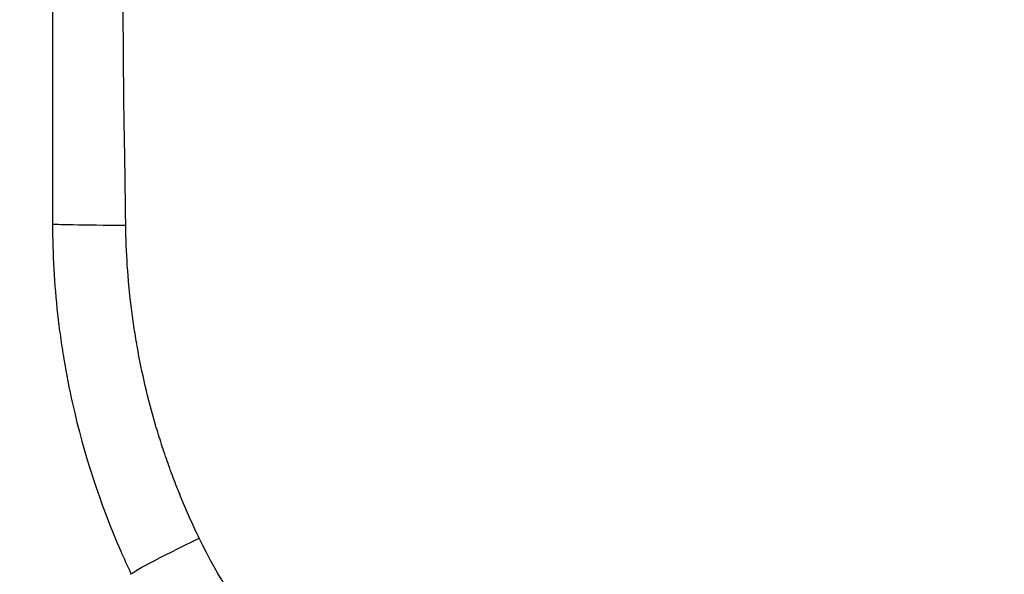
# Model space of a CAD drawing. Units: millimetres. Extents: x -599 to 3216, y -592 to 593.
# Drawn here: x -462 to -301, y -299 to -208 of the extents above; entities that cross this region are included whole.
import ezdxf

# ---------------------------------------------------------------- set-up
doc = ezdxf.new("R2010")
doc.units = ezdxf.units.MM
doc.styles.get("Standard").update_dxf_attribs({"font": 'arial.ttf'})
doc.dimstyles.new('ISO-25', dxfattribs={"dimtxt": 2.5, "dimasz": 2.5, "dimexe": 1.25, "dimexo": 0.625, "dimtad": 1, "dimtxsty": 'Standard', "dimcen": 2.5, "dimadec": 0, "dimazin": 0, "dimtfac": 1, "dimtmove": 0, "dimatfit": 3, "dimfxl": 1, "dimarcsym": 0})

# ---------------------------------------------------------------- blocks, each defined once
blk = doc.blocks.new('*D3')
at = {"color": 0, "lineweight": -2, "transparency": 16777216}
for p, q in [((-482.8, 39.86), (-504.05, 39.86)), ((-502.8, -0.14), (-502.8, -360.59)), ((-482.8, -400.59), (-504.05, -400.59))]:
    blk.add_line(p, q, dxfattribs=at)
at = {"color": 0, "transparency": 16777216}
for points in [[(-509.46, -0.14), (-496.13, -0.14), (-502.8, 39.86)], [(-509.46, -360.59), (-496.13, -360.59), (-502.8, -400.59)]]:
    blk.add_solid(points, dxfattribs=at)
at = {"layer": 'Defpoints', "color": 0, "transparency": 16777216}
for p in [(37.8, 39.86), (-502.8, -400.59), (146.99, -400.59)]:
    blk.add_point(p, dxfattribs=at)
at = {"color": 0, "transparency": 16777216, "insert": (-553.39, -180.36), "char_height": 70, "attachment_point": 5, "rotation": 90}
blk.add_mtext('45', dxfattribs=at)

msp = doc.modelspace()

# ---------------------------------------------------------------- linework, layer by layer
at = {"extrusion": (0, 0, -1)}
for centre, major_axis, ratio, end_param in [((-446.806, -213.014), (1.339, -2.684), 0.0000167, 0.0000667), ((-430.807, -292.93), (-13.401, -6.331), 0.0402649, 1.4200267)]:
    msp.add_ellipse(centre, major_axis=major_axis, ratio=ratio, start_param=0, end_param=end_param, dxfattribs=at)
msp.add_ellipse((-442.279, -241.789), major_axis=(-14.821, 0), ratio=0.0147895, start_param=0, end_param=1.378378)
for points, knots in [([(-457.1, -179.774), (-457.1, -190.11), (-457.1, -200.446), (-457.1, -210.782), (-457.1, -215.95), (-457.1, -221.118), (-457.1, -226.286), (-457.1, -231.454), (-457.1, -236.621), (-457.1, -241.789)], [0.00000006, 0.00000006, 0.00000006, 0.00000006, 0.50000002, 0.50000002, 0.50000002, 0.75000001, 0.75000001, 0.75000001, 1, 1, 1, 1]), ([(-445.113, -242.004), (-445.126, -240.899), (-445.14, -239.794), (-445.154, -238.689), (-445.169, -237.584), (-445.184, -236.48), (-445.199, -235.375), (-445.214, -234.27), (-445.23, -233.165), (-445.246, -232.06), (-445.262, -230.955), (-445.281, -229.85), (-445.3, -228.746), (-445.31, -228.193), (-445.32, -227.641), (-445.331, -227.088), (-445.335, -226.86), (-445.339, -226.632), (-445.344, -226.403), (-445.345, -226.356), (-445.346, -226.308), (-445.347, -226.26), (-445.352, -225.984), (-445.357, -225.707), (-445.362, -225.431), (-445.382, -224.326), (-445.397, -223.221), (-445.411, -222.116), (-445.424, -221.011), (-445.435, -219.906), (-445.444, -218.801), (-445.453, -217.696), (-445.461, -216.592), (-445.469, -215.487), (-445.479, -213.947), (-445.489, -212.408), (-445.502, -210.867), (-445.525, -207.986), (-445.547, -205.107), (-445.568, -202.227), (-445.585, -200.017), (-445.601, -197.807), (-445.616, -195.597), (-445.632, -193.387), (-445.647, -191.177), (-445.662, -188.967)], [0, 0, 0, 0, 0.0625, 0.0625, 0.0625, 0.125, 0.125, 0.125, 0.1875, 0.1875, 0.1875, 0.25, 0.25, 0.25, 0.28125, 0.28125, 0.28125, 0.294166, 0.294166, 0.294166, 0.296875, 0.296875, 0.296875, 0.3125, 0.3125, 0.3125, 0.375, 0.375, 0.375, 0.4375, 0.4375, 0.4375, 0.5, 0.5, 0.5, 0.5870973, 0.5870973, 0.5870973, 0.75, 0.75, 0.75, 0.875, 0.875, 0.875, 1, 1, 1, 1]), ([(-457.1, -241.789), (-457.1, -244.268), (-457.031, -246.742), (-456.894, -249.212), (-456.757, -251.681), (-456.552, -254.146), (-456.28, -256.606), (-456.143, -257.836), (-455.99, -259.065), (-455.82, -260.293), (-455.649, -261.521), (-455.462, -262.745), (-455.259, -263.966), (-454.851, -266.407), (-454.377, -268.834), (-453.836, -271.246), (-451.976, -279.532), (-449.326, -287.65), (-445.939, -295.442), (-445.413, -296.652), (-444.869, -297.855), (-444.307, -299.051), (-444.274, -299.121), (-444.241, -299.191), (-444.208, -299.261)], [0, 0, 0, 0, 0.125, 0.125, 0.125, 0.25, 0.25, 0.25, 0.3125, 0.3125, 0.3125, 0.375, 0.375, 0.375, 0.5, 0.5, 0.5, 0.9294114, 0.9294114, 0.9294114, 0.9960937, 0.9960937, 0.9960937, 1, 1, 1, 1]), ([(-433.072, -293.348), (-433.555, -292.35), (-434.024, -291.346), (-434.934, -289.328), (-435.375, -288.313), (-436.228, -286.272), (-436.64, -285.246), (-437.236, -283.698), (-437.431, -283.18), (-437.813, -282.142), (-438, -281.621), (-438.552, -280.056), (-438.906, -279.007), (-439.586, -276.897), (-439.912, -275.836), (-440.845, -272.644), (-441.408, -270.502), (-442.416, -266.192), (-442.862, -264.023), (-443.442, -260.75), (-443.621, -259.656), (-443.948, -257.461), (-444.097, -256.362), (-444.498, -253.062), (-444.705, -250.857), (-445, -246.438), (-445.087, -244.223), (-445.113, -242.004)], [0, 0, 0, 0, 0.0625, 0.0625, 0.125, 0.125, 0.1875, 0.1875, 0.21875, 0.21875, 0.25, 0.25, 0.3125, 0.3125, 0.375, 0.375, 0.5, 0.5, 0.625, 0.625, 0.6875, 0.6875, 0.75, 0.75, 0.875, 0.875, 1, 1, 1, 1]), ([(-417.235, -316.206), (-418.851, -314.508), (-420.392, -312.758), (-421.86, -310.957), (-426.264, -305.553), (-430.003, -299.684), (-433.072, -293.348)], [0, 0, 0, 0, 0.25, 0.25, 0.25, 1, 1, 1, 1])]:
    msp.add_open_spline(points, degree=3, knots=knots)

# ---------------------------------------------------------------- dimensions: what is measured, and where the dimension line sits
dim = msp.add_linear_dim(base=(-502.796, -400.591), p1=(37.797, 39.862), p2=(146.994, -400.591), angle=90, text='45', dimstyle='ISO-25', override={"dimtxt": 70, "dimasz": 40, "dimgap": 15, "dimtad": 2, "dimfxl": 20, "dimfxlon": 1})
dim.commit()
dim.dimension.update_dxf_attribs({"geometry": '*D3', "text_midpoint": (-553.393, -180.364)})

doc.saveas('drawing.dxf')
